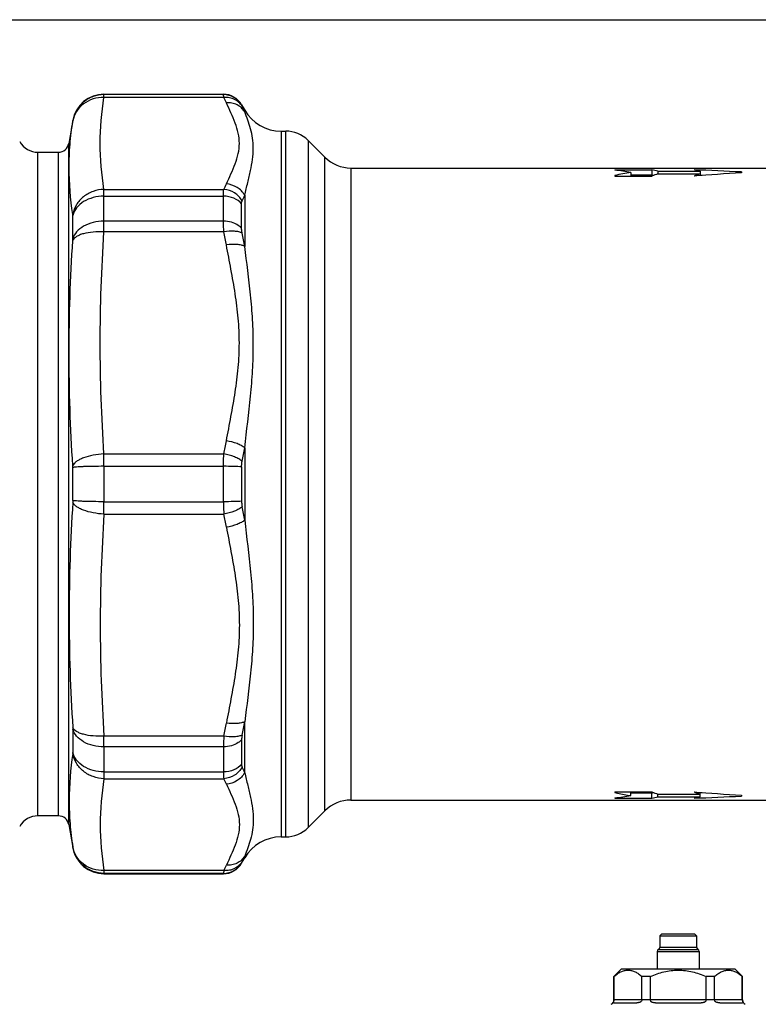
# Model space of a CAD drawing. Units: millimetres. Extents: x 0 to 420, y 0 to 297.
# Drawn here: x 89 to 159, y 204 to 297 of the extents above; entities that cross this region are included whole.
import ezdxf

# ---------------------------------------------------------------- set-up
doc = ezdxf.new("R2010")
doc.units = ezdxf.units.MM
doc.header["$LTSCALE"] = 23.1
doc.layers.get('0').update_dxf_attribs({"linetype": 'CONTINUOUS'})

msp = doc.modelspace()

# ---------------------------------------------------------------- linework, layer by layer
at = {"color": 7, "linetype": 'Continuous'}
for p, q in [((0, 297), (420, 297)), ((97.097, 289.62), (97.102, 289.883)), ((97.102, 289.883), (97.102, 289.921)), ((97.102, 289.921), (108.43, 289.921)), ((108.43, 289.883), (97.102, 289.883)), ((108.43, 289.883), (108.43, 289.921)), ((108.48, 289.62), (97.097, 289.62)), ((110.162, 288.884), (110.162, 288.921)), ((110.162, 288.921), (110.451, 288.421)), ((110.451, 288.421), (110.451, 288.255)), ((94.148, 287.442), (93.761, 285.248)), ((94.148, 287.407), (94.148, 287.442)), ((113.915, 286.421), (113.915, 219.421)), ((113.915, 286.421), (114.342, 286.421)), ((114.342, 219.421), (114.342, 286.421)), ((93.761, 220.595), (93.761, 285.248)), ((116.464, 285.543), (116.464, 220.3)), ((116.464, 285.543), (118.06, 283.947)), ((90.838, 221.421), (90.838, 284.421)), ((90.838, 284.421), (92.776, 284.421)), ((92.776, 221.421), (92.776, 284.421)), ((118.06, 221.896), (118.06, 283.947)), ((120.535, 282.921), (120.535, 222.921)), ((120.535, 282.921), (182.635, 282.921)), ((145.585, 282.745), (145.585, 282.717)), ((145.585, 282.745), (149.085, 282.745)), ((147.085, 282.502), (147.085, 282.152)), ((149.085, 282.745), (149.085, 282.242)), ((149.662, 282.619), (149.662, 282.365)), ((149.662, 282.619), (153.662, 282.619)), ((149.662, 282.365), (153.662, 282.365)), ((153.662, 282.619), (153.662, 282.196)), ((157.585, 282.543), (157.585, 282.458)), ((145.585, 282.209), (145.585, 282.152)), ((145.585, 282.152), (149.085, 282.152)), ((149.085, 282.242), (147.085, 282.242)), ((97.097, 280.894), (108.48, 280.894)), ((97.102, 277.87), (97.102, 280.245)), ((97.102, 280.245), (108.43, 280.245)), ((108.43, 277.87), (108.43, 280.245)), ((110.162, 277.195), (110.162, 279.507)), ((110.451, 280.331), (110.451, 275.482)), ((94.148, 276.198), (94.148, 278.414)), ((108.43, 277.87), (97.102, 277.87)), ((108.48, 276.849), (97.097, 276.849)), ((110.451, 256.35), (110.451, 249.493)), ((97.097, 255.781), (108.48, 255.781)), ((94.148, 251.354), (94.148, 254.488)), ((97.102, 254.601), (97.102, 251.242)), ((97.102, 254.601), (108.43, 254.601)), ((108.43, 251.242), (108.43, 254.601)), ((110.162, 254.556), (110.162, 251.287)), ((97.102, 251.242), (108.43, 251.242)), ((97.097, 250.061), (108.48, 250.061)), ((110.451, 225.512), (110.451, 230.361)), ((94.148, 229.645), (94.148, 227.429)), ((108.48, 228.994), (97.097, 228.994)), ((110.162, 228.647), (110.162, 226.336)), ((97.102, 227.973), (97.102, 225.598)), ((108.43, 227.973), (97.102, 227.973)), ((108.43, 227.973), (108.43, 225.598)), ((97.102, 225.598), (108.43, 225.598)), ((97.097, 224.949), (108.48, 224.949)), ((145.585, 223.691), (149.085, 223.691)), ((145.585, 223.691), (145.585, 223.634)), ((147.085, 223.341), (147.085, 223.691)), ((147.085, 223.601), (149.085, 223.601)), ((149.085, 223.098), (149.085, 223.601)), ((149.662, 223.478), (153.662, 223.478)), ((149.662, 223.224), (149.662, 223.478)), ((153.662, 223.224), (153.662, 223.647)), ((120.535, 222.921), (182.635, 222.921)), ((145.585, 223.126), (145.585, 223.098)), ((145.585, 223.098), (149.085, 223.098)), ((149.662, 223.224), (153.662, 223.224)), ((157.585, 223.384), (157.585, 223.3)), ((116.464, 220.3), (118.06, 221.896)), ((92.776, 221.421), (90.838, 221.421)), ((93.761, 220.595), (94.148, 218.4)), ((113.915, 219.421), (114.342, 219.421)), ((94.148, 218.436), (94.148, 218.401)), ((110.162, 216.921), (110.451, 217.421)), ((110.162, 216.959), (110.162, 216.921)), ((110.451, 217.421), (110.451, 217.587)), ((108.48, 216.222), (97.097, 216.222)), ((97.097, 216.222), (97.102, 215.96)), ((97.102, 215.96), (97.102, 215.921)), ((108.43, 215.96), (97.102, 215.96)), ((97.102, 215.921), (108.43, 215.921)), ((108.43, 215.96), (108.43, 215.921)), ((150.035, 210.224), (149.835, 210.024)), ((149.835, 210.024), (149.835, 208.924)), ((149.835, 210.024), (153.335, 210.024)), ((150.035, 210.224), (153.135, 210.224)), ((153.135, 210.224), (153.335, 210.024)), ((153.335, 210.024), (153.335, 208.924)), ((149.585, 208.553), (149.585, 206.874)), ((149.585, 208.553), (153.585, 208.553)), ((149.71, 208.739), (153.46, 208.739)), ((153.335, 208.924), (149.835, 208.924)), ((153.585, 208.553), (153.585, 206.874)), ((145.485, 206.174), (146.185, 206.874)), ((156.985, 206.874), (146.185, 206.874)), ((157.685, 206.174), (156.985, 206.874)), ((145.485, 203.963), (145.485, 206.174)), ((145.503, 206.174), (145.485, 206.174)), ((145.503, 203.974), (145.503, 206.174)), ((148.141, 203.974), (148.141, 206.174)), ((148.947, 206.174), (148.141, 206.174)), ((148.947, 203.974), (148.947, 206.174)), ((154.223, 203.974), (154.223, 206.174)), ((155.029, 206.174), (154.223, 206.174)), ((155.029, 203.974), (155.029, 206.174)), ((157.667, 203.974), (157.667, 206.174)), ((157.685, 206.174), (157.667, 206.174)), ((157.685, 203.963), (157.685, 206.174)), ((145.503, 203.963), (145.485, 203.963)), ((145.503, 203.974), (148.141, 203.974)), ((148.947, 203.963), (148.14, 203.963)), ((148.947, 203.974), (154.223, 203.974)), ((155.029, 203.963), (154.223, 203.963)), ((155.029, 203.974), (157.667, 203.974)), ((157.685, 203.963), (157.667, 203.963)), ((145.478, 203.674), (147.646, 203.674)), ((149.417, 203.674), (153.752, 203.674)), ((155.524, 203.674), (157.692, 203.674))]:
    msp.add_line(p, q, dxfattribs=at)
for centre, radius, start, end in [((97.102, 286.921), 3, 90, 170), ((108.43, 287.921), 2, 30, 90), ((108.431, 287.883), 2, 30.03338, 90.01778), ((96.844, 283.88), 12.975, 23.76072, 26.25857), ((98.654, 283.096), 12.876, 23.62282, 26.15144), ((113.915, 290.421), 4, 210, 270), ((114.342, 283.421), 3, 45, 90), ((90.838, 286.421), 2, 210, 270), ((92.776, 285.421), 1, 270, 350), ((120.535, 286.421), 3.5, 225, 270), ((96.653, 286.723), 13.185, 333.76132, 336.21939), ((97.359, 285.846), 14.206, 334.78925, 337.15811), ((-22.075, 277.965), 119.177, 359.4634, 359.95406), ((49.747, 264.858), 59.944, 10.33444, 11.53916), ((49.547, 264.628), 61.863, 10.10488, 11.29762), ((49.747, 267.773), 59.944, 348.46084, 349.66556), ((48.406, 267.336), 63.01, 348.78064, 349.95942), ((-35.375, 254.609), 132.477, 359.99653, 0.5071), ((-35.375, 251.234), 132.477, 359.4929, 0.00347), ((48.406, 238.507), 63.01, 10.04058, 11.21936), ((49.747, 238.07), 59.944, 10.33444, 11.53916), ((49.747, 240.985), 59.944, 348.46084, 349.66556), ((49.547, 241.215), 61.863, 348.70238, 349.89512), ((-22.075, 227.877), 119.177, 0.04594, 0.5366), ((97.359, 219.997), 14.206, 22.84189, 25.21075), ((96.653, 219.12), 13.185, 23.78061, 26.23868), ((120.535, 219.421), 3.5, 90, 135), ((90.838, 219.421), 2, 90, 150), ((92.776, 220.421), 1, 10, 90), ((114.342, 222.421), 3, 270, 315), ((113.915, 215.421), 4, 90, 150), ((97.102, 218.921), 3, 190, 270), ((108.431, 217.96), 2, 269.98222, 329.96662), ((108.43, 217.921), 2, 270, 330), ((98.654, 222.747), 12.876, 333.84856, 336.37718), ((96.844, 221.963), 12.975, 333.74143, 336.23928), ((149.785, 208.553), 0.2, 112.02431, 180), ((149.635, 208.924), 0.2, 292.02431, 360), ((153.535, 208.924), 0.2, 180, 247.97569), ((153.385, 208.553), 0.2, 0, 67.97569), ((144.985, 203.963), 0.5, 300, 360), ((147.201, 203.974), 1.698, 179.99982, 180.382), ((147.983, 203.974), 0.158, 355.87489, 359.99751), ((149.091, 203.974), 0.144, 180.00332, 184.50556), ((154.079, 203.974), 0.144, 355.49444, 359.99668), ((155.187, 203.974), 0.158, 180.00249, 184.12511), ((155.969, 203.974), 1.698, 359.618, 0.00018), ((158.185, 203.963), 0.5, 180, 240)]:
    msp.add_arc(centre, radius, start, end, dxfattribs=at)
for centre, major_axis, ratio, start_param, end_param in [((142.085, 252.921), (0, 30), 1, -0.167448, -0.116933), ((152.085, 252.921), (30, 0), 1, 8.02143, 8.07238), ((147.209, 252.921), (0, 30), 0.57735, -0.142145, -0.108546), ((152.982, 252.921), (0, 30), 0.57735, 0.19286, 0.226943), ((151.209, 252.921), (0, 30), 0.57735, -0.142145, -0.108546), ((143.335, 252.921), (90, 0), 0.333333, 1.411794, 1.46225), ((173.335, 252.921), (90, 0), 0.333333, 8.029887, 8.080925), ((156.982, 252.921), (0, 30), 0.57735, 0.19286, 0.226943), ((147.209, 252.921), (0, 29.5), 0.57735, 6.165193, 6.172792), ((143.335, 252.921), (88.5, 0), 0.333333, 1.451452, 1.453837), ((152.085, 252.921), (30, 0), 1, -1.789195, -1.780723), ((152.085, 252.921), (0, 30), 1, -3.351519, -3.309041), ((152.982, 252.921), (0, 30), 0.57735, -3.368536, -3.334453), ((147.209, 252.921), (0, 29.5), 0.57735, -3.031199, -3.0236), ((173.335, 252.921), (90, 0), 0.333333, 4.485446, 4.536483), ((156.982, 252.921), (0, 30), 0.57735, -3.368536, -3.334453), ((143.335, 252.921), (88.5, 0), 0.333333, -1.453837, -1.451452), ((142.085, 252.921), (30, 0), 1, -1.453863, -1.403348), ((147.209, 252.921), (0, 30), 0.57735, -3.033046, -2.999448), ((143.335, 252.921), (90, 0), 0.333333, -1.46225, -1.411794), ((151.209, 252.921), (0, 30), 0.57735, -3.033046, -2.999448)]:
    msp.add_ellipse(centre, major_axis=major_axis, ratio=ratio, start_param=start_param, end_param=end_param, dxfattribs=at)
for points, knots in [([(97.102, 289.883), (96.755, 289.883), (96.054, 289.76), (95.135, 289.229), (94.451, 288.417), (94.208, 287.748), (94.148, 287.407)], [0, 0, 0, 0, 0.25013, 0.500153, 0.75009, 1, 1, 1, 1]), ([(108.48, 289.62), (108.467, 289.681), (108.45, 289.76), (108.435, 289.847), (108.43, 289.874), (108.43, 289.883)], [0, 0, 0, 0, 0.696716, 0.898432, 1, 1, 1, 1]), ([(97.097, 289.62), (96.75, 289.628), (96.055, 289.532), (95.132, 289.06), (94.443, 288.315), (94.2, 287.688), (94.143, 287.369)], [0, 0, 0, 0, 0.259007, 0.512256, 0.758548, 1, 1, 1, 1]), ([(97.097, 280.894), (96.874, 282.336), (96.625, 285.257), (96.874, 288.179), (97.097, 289.62)], [0, 0, 0, 0, 0.500002, 1, 1, 1, 1]), ([(110.212, 288.771), (110.128, 288.911), (109.916, 289.171), (109.496, 289.454), (109.003, 289.614), (108.654, 289.633), (108.48, 289.62)], [0, 0, 0, 0, 0.241991, 0.488483, 0.741214, 1, 1, 1, 1]), ([(110.451, 288.255), (110.367, 288.395), (110.153, 288.653), (109.733, 288.937), (109.241, 289.098), (108.893, 289.119), (108.719, 289.108)], [0, 0, 0, 0, 0.242008, 0.488728, 0.741545, 1, 1, 1, 1]), ([(108.719, 281.407), (108.86, 281.727), (109.152, 282.358), (109.56, 283.306), (109.867, 284.269), (109.985, 285.257), (109.867, 286.245), (109.56, 287.208), (109.152, 288.156), (108.86, 288.788), (108.719, 289.108)], [0, 0, 0, 0, 0.12884, 0.256405, 0.380112, 0.499985, 0.619872, 0.743582, 0.871159, 1, 1, 1, 1]), ([(110.212, 288.771), (110.205, 288.786), (110.192, 288.812), (110.176, 288.846), (110.167, 288.868), (110.162, 288.88), (110.162, 288.884)], [0, 0, 0, 0, 0.398748, 0.700522, 0.901442, 1, 1, 1, 1]), ([(110.451, 280.331), (110.546, 280.732), (110.741, 281.512), (111.096, 282.983), (111.32, 284.405), (111.224, 285.745), (110.971, 286.913), (110.656, 287.728), (110.451, 288.255)], [0, 0, 0, 0, 0.152052, 0.296956, 0.559609, 0.678445, 0.791124, 1, 1, 1, 1]), ([(94.143, 278.509), (93.92, 279.983), (93.734, 282.213), (93.855, 285.177), (94.03, 286.641), (94.143, 287.369)], [0, 0, 0, 0, 0.502948, 0.751561, 1, 1, 1, 1]), ([(94.143, 287.369), (94.143, 287.374), (94.145, 287.387), (94.148, 287.399), (94.148, 287.407)], [0, 0, 0, 0, 0.39583, 1, 1, 1, 1]), ([(110.451, 280.331), (110.281, 280.634), (109.769, 281.161), (109.071, 281.384), (108.719, 281.407)], [0, 0, 0, 0, 0.496641, 1, 1, 1, 1]), ([(97.097, 280.894), (96.747, 280.886), (96.049, 280.756), (95.278, 280.325), (94.781, 279.849), (94.384, 279.31), (94.2, 278.832), (94.143, 278.509)], [0, 0, 0, 0, 0.25654, 0.510321, 0.635513, 0.75896, 1, 1, 1, 1]), ([(97.102, 280.245), (97.102, 280.31), (97.102, 280.526), (97.1, 280.743), (97.097, 280.894)], [0, 0, 0, 0, 0.300329, 1, 1, 1, 1]), ([(108.43, 280.245), (108.43, 280.368), (108.436, 280.585), (108.46, 280.802), (108.48, 280.894)], [0, 0, 0, 0, 0.566877, 1, 1, 1, 1]), ([(110.212, 279.794), (110.043, 280.102), (109.533, 280.637), (108.833, 280.868), (108.48, 280.894)], [0, 0, 0, 0, 0.497307, 1, 1, 1, 1]), ([(97.102, 280.245), (96.757, 280.245), (96.082, 280.16), (95.175, 279.784), (94.479, 279.198), (94.21, 278.676), (94.148, 278.414)], [0, 0, 0, 0, 0.278642, 0.542729, 0.782936, 1, 1, 1, 1]), ([(110.162, 279.507), (109.975, 279.746), (109.42, 280.128), (108.77, 280.245), (108.43, 280.245)], [0, 0, 0, 0, 0.471653, 1, 1, 1, 1]), ([(110.162, 279.507), (110.162, 279.535), (110.166, 279.633), (110.182, 279.732), (110.212, 279.794)], [0, 0, 0, 0, 0.294808, 1, 1, 1, 1]), ([(94.148, 278.414), (94.148, 278.424), (94.147, 278.455), (94.146, 278.487), (94.143, 278.509)], [0, 0, 0, 0, 0.29895, 1, 1, 1, 1]), ([(97.102, 277.87), (96.758, 277.87), (96.088, 277.793), (95.185, 277.454), (94.489, 276.925), (94.211, 276.44), (94.148, 276.198)], [0, 0, 0, 0, 0.286186, 0.554302, 0.792221, 1, 1, 1, 1]), ([(108.48, 276.849), (108.472, 276.941), (108.445, 277.28), (108.43, 277.621), (108.43, 277.87)], [0, 0, 0, 0, 0.269862, 1, 1, 1, 1]), ([(110.162, 277.195), (110.071, 277.303), (109.779, 277.551), (109.185, 277.806), (108.688, 277.87), (108.43, 277.87)], [0, 0, 0, 0, 0.221783, 0.595022, 1, 1, 1, 1]), ([(97.097, 276.849), (96.754, 276.868), (96.102, 276.861), (95.327, 276.743), (94.804, 276.574), (94.439, 276.398), (94.21, 276.203), (94.143, 276.05)], [0, 0, 0, 0, 0.324975, 0.61411, 0.736862, 0.84205, 1, 1, 1, 1]), ([(97.097, 255.781), (96.872, 259.287), (96.627, 266.315), (96.872, 273.343), (97.097, 276.849)], [0, 0, 0, 0, 0.500002, 1, 1, 1, 1]), ([(110.212, 276.747), (110.116, 276.8), (109.875, 276.878), (109.292, 276.949), (108.812, 276.907), (108.48, 276.849)], [0, 0, 0, 0, 0.187564, 0.424592, 1, 1, 1, 1]), ([(110.212, 276.747), (110.204, 276.787), (110.177, 276.935), (110.162, 277.086), (110.162, 277.195)], [0, 0, 0, 0, 0.269967, 1, 1, 1, 1]), ([(94.143, 254.66), (93.918, 258.223), (93.673, 265.359), (93.917, 272.494), (94.143, 276.05)], [0, 0, 0, 0, 0.500542, 1, 1, 1, 1]), ([(94.143, 276.05), (94.143, 276.064), (94.146, 276.113), (94.148, 276.162), (94.148, 276.198)], [0, 0, 0, 0, 0.269683, 1, 1, 1, 1]), ([(110.451, 275.482), (110.354, 275.536), (110.114, 275.617), (109.532, 275.696), (109.051, 275.663), (108.719, 275.612)], [0, 0, 0, 0, 0.189075, 0.426634, 1, 1, 1, 1]), ([(108.719, 257.019), (108.859, 257.79), (109.154, 259.328), (109.566, 261.641), (109.87, 263.969), (109.984, 266.316), (109.87, 268.662), (109.566, 270.99), (109.154, 273.303), (108.859, 274.841), (108.719, 275.612)], [0, 0, 0, 0, 0.125115, 0.250208, 0.375165, 0.500017, 0.624851, 0.749804, 0.874881, 1, 1, 1, 1]), ([(110.451, 256.35), (110.643, 257.99), (110.955, 260.436), (111.22, 263.697), (111.293, 266.115), (111.221, 268.506), (110.961, 271.63), (110.646, 273.946), (110.451, 275.482)], [0, 0, 0, 0, 0.25774, 0.384925, 0.510777, 0.635209, 0.758218, 1, 1, 1, 1]), ([(110.451, 256.35), (110.356, 256.433), (110.121, 256.586), (109.551, 256.843), (109.062, 256.966), (108.719, 257.019)], [0, 0, 0, 0, 0.201459, 0.444384, 1, 1, 1, 1]), ([(97.097, 255.781), (96.751, 255.763), (96.094, 255.684), (95.322, 255.48), (94.803, 255.255), (94.502, 255.076), (94.277, 254.883), (94.174, 254.734), (94.143, 254.66)], [0, 0, 0, 0, 0.318132, 0.605688, 0.729438, 0.836502, 0.926207, 1, 1, 1, 1]), ([(108.43, 254.601), (108.43, 254.702), (108.434, 255.096), (108.454, 255.49), (108.48, 255.781)], [0, 0, 0, 0, 0.256312, 1, 1, 1, 1]), ([(110.212, 255.076), (110.118, 255.161), (109.884, 255.319), (109.314, 255.589), (108.824, 255.721), (108.48, 255.781)], [0, 0, 0, 0, 0.201473, 0.444559, 1, 1, 1, 1]), ([(94.148, 254.488), (94.148, 254.503), (94.147, 254.56), (94.145, 254.617), (94.143, 254.66)], [0, 0, 0, 0, 0.256144, 1, 1, 1, 1]), ([(97.102, 254.601), (96.76, 254.601), (96.117, 254.596), (95.351, 254.578), (94.827, 254.554), (94.53, 254.536), (94.311, 254.516), (94.192, 254.5), (94.148, 254.488)], [0, 0, 0, 0, 0.346832, 0.651846, 0.776966, 0.878545, 0.95361, 1, 1, 1, 1]), ([(110.162, 254.556), (109.919, 254.575), (109.341, 254.594), (108.764, 254.601), (108.43, 254.601)], [0, 0, 0, 0, 0.422864, 1, 1, 1, 1]), ([(110.162, 254.556), (110.162, 254.6), (110.166, 254.775), (110.187, 254.949), (110.212, 255.076)], [0, 0, 0, 0, 0.256055, 1, 1, 1, 1]), ([(94.143, 251.183), (93.918, 247.619), (93.673, 240.484), (93.917, 233.348), (94.143, 229.792)], [0, 0, 0, 0, 0.500542, 1, 1, 1, 1]), ([(94.148, 251.354), (94.148, 251.34), (94.147, 251.283), (94.145, 251.226), (94.143, 251.183)], [0, 0, 0, 0, 0.256144, 1, 1, 1, 1]), ([(97.097, 250.061), (96.751, 250.08), (96.094, 250.159), (95.322, 250.363), (94.803, 250.588), (94.502, 250.767), (94.277, 250.96), (94.174, 251.109), (94.143, 251.183)], [0, 0, 0, 0, 0.318132, 0.605688, 0.729438, 0.836502, 0.926207, 1, 1, 1, 1]), ([(97.102, 251.242), (96.76, 251.242), (96.117, 251.247), (95.351, 251.265), (94.827, 251.288), (94.53, 251.306), (94.311, 251.327), (94.192, 251.343), (94.148, 251.354)], [0, 0, 0, 0, 0.346832, 0.651846, 0.776966, 0.878545, 0.95361, 1, 1, 1, 1]), ([(110.162, 251.287), (109.919, 251.268), (109.341, 251.249), (108.764, 251.242), (108.43, 251.242)], [0, 0, 0, 0, 0.422864, 1, 1, 1, 1]), ([(108.43, 251.242), (108.43, 251.141), (108.434, 250.747), (108.454, 250.353), (108.48, 250.061)], [0, 0, 0, 0, 0.256312, 1, 1, 1, 1]), ([(110.212, 250.767), (110.118, 250.682), (109.884, 250.523), (109.314, 250.254), (108.824, 250.121), (108.48, 250.061)], [0, 0, 0, 0, 0.201473, 0.444559, 1, 1, 1, 1]), ([(110.162, 251.287), (110.162, 251.243), (110.166, 251.068), (110.187, 250.894), (110.212, 250.767)], [0, 0, 0, 0, 0.256055, 1, 1, 1, 1]), ([(97.097, 250.061), (96.872, 246.555), (96.627, 239.527), (96.872, 232.5), (97.097, 228.994)], [0, 0, 0, 0, 0.500002, 1, 1, 1, 1]), ([(110.451, 249.493), (110.356, 249.41), (110.121, 249.257), (109.551, 249), (109.062, 248.877), (108.719, 248.824)], [0, 0, 0, 0, 0.201459, 0.444384, 1, 1, 1, 1]), ([(108.719, 248.824), (108.859, 248.053), (109.154, 246.515), (109.566, 244.202), (109.87, 241.873), (109.984, 239.527), (109.87, 237.181), (109.566, 234.852), (109.154, 232.54), (108.859, 231.002), (108.719, 230.231)], [0, 0, 0, 0, 0.125115, 0.250208, 0.375165, 0.500017, 0.624851, 0.749804, 0.874881, 1, 1, 1, 1]), ([(110.451, 249.493), (110.643, 247.853), (110.955, 245.407), (111.22, 242.145), (111.293, 239.728), (111.221, 237.337), (110.961, 234.213), (110.646, 231.897), (110.451, 230.361)], [0, 0, 0, 0, 0.25774, 0.384925, 0.510777, 0.635209, 0.758218, 1, 1, 1, 1]), ([(110.451, 230.361), (110.354, 230.307), (110.114, 230.226), (109.532, 230.147), (109.051, 230.179), (108.719, 230.231)], [0, 0, 0, 0, 0.189075, 0.426634, 1, 1, 1, 1]), ([(94.143, 229.792), (94.143, 229.779), (94.146, 229.73), (94.148, 229.681), (94.148, 229.645)], [0, 0, 0, 0, 0.269683, 1, 1, 1, 1]), ([(97.097, 228.994), (96.754, 228.975), (96.102, 228.981), (95.327, 229.099), (94.804, 229.269), (94.439, 229.445), (94.21, 229.64), (94.143, 229.792)], [0, 0, 0, 0, 0.324975, 0.61411, 0.736862, 0.84205, 1, 1, 1, 1]), ([(97.102, 227.973), (96.758, 227.973), (96.088, 228.05), (95.185, 228.389), (94.489, 228.918), (94.211, 229.403), (94.148, 229.645)], [0, 0, 0, 0, 0.286186, 0.554302, 0.792221, 1, 1, 1, 1]), ([(110.212, 229.096), (110.116, 229.042), (109.875, 228.965), (109.292, 228.894), (108.812, 228.936), (108.48, 228.994)], [0, 0, 0, 0, 0.187564, 0.424592, 1, 1, 1, 1]), ([(110.212, 229.096), (110.204, 229.056), (110.177, 228.908), (110.162, 228.757), (110.162, 228.647)], [0, 0, 0, 0, 0.269967, 1, 1, 1, 1]), ([(108.48, 228.994), (108.472, 228.902), (108.445, 228.562), (108.43, 228.222), (108.43, 227.973)], [0, 0, 0, 0, 0.269862, 1, 1, 1, 1]), ([(110.162, 228.647), (110.071, 228.54), (109.779, 228.291), (109.185, 228.037), (108.688, 227.973), (108.43, 227.973)], [0, 0, 0, 0, 0.221783, 0.595022, 1, 1, 1, 1]), ([(94.143, 227.334), (93.92, 225.86), (93.734, 223.629), (93.855, 220.666), (94.03, 219.201), (94.143, 218.474)], [0, 0, 0, 0, 0.502948, 0.751561, 1, 1, 1, 1]), ([(94.148, 227.429), (94.148, 227.419), (94.147, 227.388), (94.146, 227.356), (94.143, 227.334)], [0, 0, 0, 0, 0.29895, 1, 1, 1, 1]), ([(97.097, 224.949), (96.747, 224.957), (96.049, 225.086), (95.278, 225.517), (94.781, 225.993), (94.384, 226.533), (94.2, 227.01), (94.143, 227.334)], [0, 0, 0, 0, 0.25654, 0.510321, 0.635513, 0.75896, 1, 1, 1, 1]), ([(97.102, 225.598), (96.757, 225.598), (96.082, 225.683), (95.175, 226.059), (94.479, 226.645), (94.21, 227.167), (94.148, 227.429)], [0, 0, 0, 0, 0.278642, 0.542729, 0.782936, 1, 1, 1, 1]), ([(110.162, 226.336), (109.975, 226.097), (109.42, 225.715), (108.77, 225.598), (108.43, 225.598)], [0, 0, 0, 0, 0.471653, 1, 1, 1, 1]), ([(110.162, 226.336), (110.162, 226.307), (110.166, 226.21), (110.182, 226.111), (110.212, 226.048)], [0, 0, 0, 0, 0.294808, 1, 1, 1, 1]), ([(97.102, 225.598), (97.102, 225.533), (97.102, 225.317), (97.1, 225.1), (97.097, 224.949)], [0, 0, 0, 0, 0.300329, 1, 1, 1, 1]), ([(108.43, 225.598), (108.43, 225.475), (108.436, 225.258), (108.46, 225.041), (108.48, 224.949)], [0, 0, 0, 0, 0.566877, 1, 1, 1, 1]), ([(110.212, 226.048), (110.043, 225.741), (109.533, 225.206), (108.833, 224.974), (108.48, 224.949)], [0, 0, 0, 0, 0.497307, 1, 1, 1, 1]), ([(110.451, 225.512), (110.281, 225.208), (109.769, 224.682), (109.071, 224.459), (108.719, 224.436)], [0, 0, 0, 0, 0.496641, 1, 1, 1, 1]), ([(110.451, 225.512), (110.546, 225.111), (110.741, 224.331), (111.096, 222.86), (111.32, 221.438), (111.224, 220.098), (110.971, 218.929), (110.656, 218.114), (110.451, 217.587)], [0, 0, 0, 0, 0.152052, 0.296956, 0.559609, 0.678445, 0.791124, 1, 1, 1, 1]), ([(97.097, 224.949), (96.874, 223.507), (96.625, 220.586), (96.874, 217.664), (97.097, 216.222)], [0, 0, 0, 0, 0.500002, 1, 1, 1, 1]), ([(108.719, 224.436), (108.86, 224.116), (109.152, 223.484), (109.56, 222.537), (109.867, 221.574), (109.985, 220.586), (109.867, 219.598), (109.56, 218.635), (109.152, 217.687), (108.86, 217.055), (108.719, 216.735)], [0, 0, 0, 0, 0.12884, 0.256405, 0.380112, 0.499985, 0.619872, 0.743582, 0.871159, 1, 1, 1, 1]), ([(94.143, 218.474), (94.143, 218.469), (94.145, 218.456), (94.148, 218.444), (94.148, 218.436)], [0, 0, 0, 0, 0.39583, 1, 1, 1, 1]), ([(97.097, 216.222), (96.75, 216.215), (96.055, 216.311), (95.132, 216.783), (94.443, 217.528), (94.2, 218.155), (94.143, 218.474)], [0, 0, 0, 0, 0.259007, 0.512256, 0.758548, 1, 1, 1, 1]), ([(97.102, 215.96), (96.755, 215.96), (96.054, 216.082), (95.135, 216.614), (94.451, 217.426), (94.208, 218.094), (94.148, 218.436)], [0, 0, 0, 0, 0.25013, 0.500153, 0.75009, 1, 1, 1, 1]), ([(110.212, 217.072), (110.128, 216.932), (109.916, 216.672), (109.496, 216.388), (109.003, 216.228), (108.654, 216.21), (108.48, 216.222)], [0, 0, 0, 0, 0.241991, 0.488483, 0.741214, 1, 1, 1, 1]), ([(110.451, 217.587), (110.367, 217.448), (110.153, 217.19), (109.733, 216.906), (109.241, 216.745), (108.893, 216.724), (108.719, 216.735)], [0, 0, 0, 0, 0.242008, 0.488728, 0.741545, 1, 1, 1, 1]), ([(110.212, 217.072), (110.205, 217.057), (110.192, 217.031), (110.176, 216.997), (110.167, 216.974), (110.162, 216.963), (110.162, 216.959)], [0, 0, 0, 0, 0.398748, 0.700522, 0.901442, 1, 1, 1, 1]), ([(108.48, 216.222), (108.467, 216.162), (108.45, 216.083), (108.435, 215.995), (108.43, 215.969), (108.43, 215.96)], [0, 0, 0, 0, 0.696716, 0.898432, 1, 1, 1, 1]), ([(145.503, 206.174), (145.604, 206.262), (145.809, 206.423), (146.135, 206.618), (146.474, 206.744), (146.822, 206.789), (147.17, 206.744), (147.508, 206.618), (147.835, 206.423), (148.04, 206.262), (148.141, 206.174)], [0, 0, 0, 0, 0.135875, 0.263776, 0.384244, 0.5, 0.615756, 0.736224, 0.864125, 1, 1, 1, 1]), ([(148.947, 206.174), (149.155, 206.264), (149.578, 206.43), (150.232, 206.623), (150.904, 206.746), (151.585, 206.788), (152.266, 206.746), (152.937, 206.623), (153.592, 206.43), (154.015, 206.264), (154.223, 206.174)], [0, 0, 0, 0, 0.125007, 0.250012, 0.375008, 0.5, 0.624992, 0.749988, 0.874993, 1, 1, 1, 1]), ([(155.029, 206.174), (155.13, 206.262), (155.335, 206.423), (155.662, 206.618), (156, 206.744), (156.348, 206.789), (156.696, 206.744), (157.034, 206.618), (157.361, 206.423), (157.566, 206.262), (157.667, 206.174)], [0, 0, 0, 0, 0.135875, 0.263776, 0.384244, 0.5, 0.615756, 0.736224, 0.864125, 1, 1, 1, 1]), ([(145.478, 203.674), (145.474, 203.674), (145.466, 203.675), (145.455, 203.682), (145.454, 203.694), (145.455, 203.705), (145.459, 203.725), (145.47, 203.758), (145.485, 203.812), (145.499, 203.882), (145.503, 203.935), (145.503, 203.963)], [0, 0, 0, 0, 0.041045, 0.074512, 0.116199, 0.147259, 0.188386, 0.309041, 0.490017, 0.727278, 1, 1, 1, 1]), ([(148.14, 203.963), (148.138, 203.934), (148.124, 203.877), (148.075, 203.804), (148.009, 203.75), (147.935, 203.715), (147.86, 203.693), (147.764, 203.677), (147.692, 203.674), (147.646, 203.674)], [0, 0, 0, 0, 0.137617, 0.274462, 0.408785, 0.538213, 0.661588, 0.779161, 1, 1, 1, 1]), ([(149.417, 203.674), (149.364, 203.674), (149.285, 203.677), (149.182, 203.693), (149.11, 203.714), (149.044, 203.75), (148.992, 203.806), (148.959, 203.88), (148.949, 203.934), (148.947, 203.963)], [0, 0, 0, 0, 0.257055, 0.380866, 0.500526, 0.616908, 0.735105, 0.862594, 1, 1, 1, 1]), ([(154.223, 203.963), (154.22, 203.934), (154.211, 203.88), (154.178, 203.806), (154.126, 203.75), (154.06, 203.714), (153.988, 203.693), (153.885, 203.677), (153.806, 203.674), (153.752, 203.674)], [0, 0, 0, 0, 0.137406, 0.264895, 0.383092, 0.499474, 0.619134, 0.742945, 1, 1, 1, 1]), ([(155.524, 203.674), (155.478, 203.674), (155.406, 203.677), (155.31, 203.693), (155.235, 203.715), (155.161, 203.75), (155.095, 203.804), (155.046, 203.877), (155.031, 203.934), (155.029, 203.963)], [0, 0, 0, 0, 0.220839, 0.338412, 0.461787, 0.591215, 0.725537, 0.862383, 1, 1, 1, 1]), ([(157.667, 203.963), (157.667, 203.935), (157.67, 203.882), (157.684, 203.812), (157.7, 203.758), (157.711, 203.725), (157.715, 203.705), (157.716, 203.694), (157.714, 203.682), (157.704, 203.675), (157.696, 203.674), (157.692, 203.674)], [0, 0, 0, 0, 0.272722, 0.509983, 0.690959, 0.811614, 0.852741, 0.883801, 0.925488, 0.958955, 1, 1, 1, 1])]:
    msp.add_open_spline(points, degree=3, knots=knots, dxfattribs=at)

doc.saveas('drawing.dxf')
